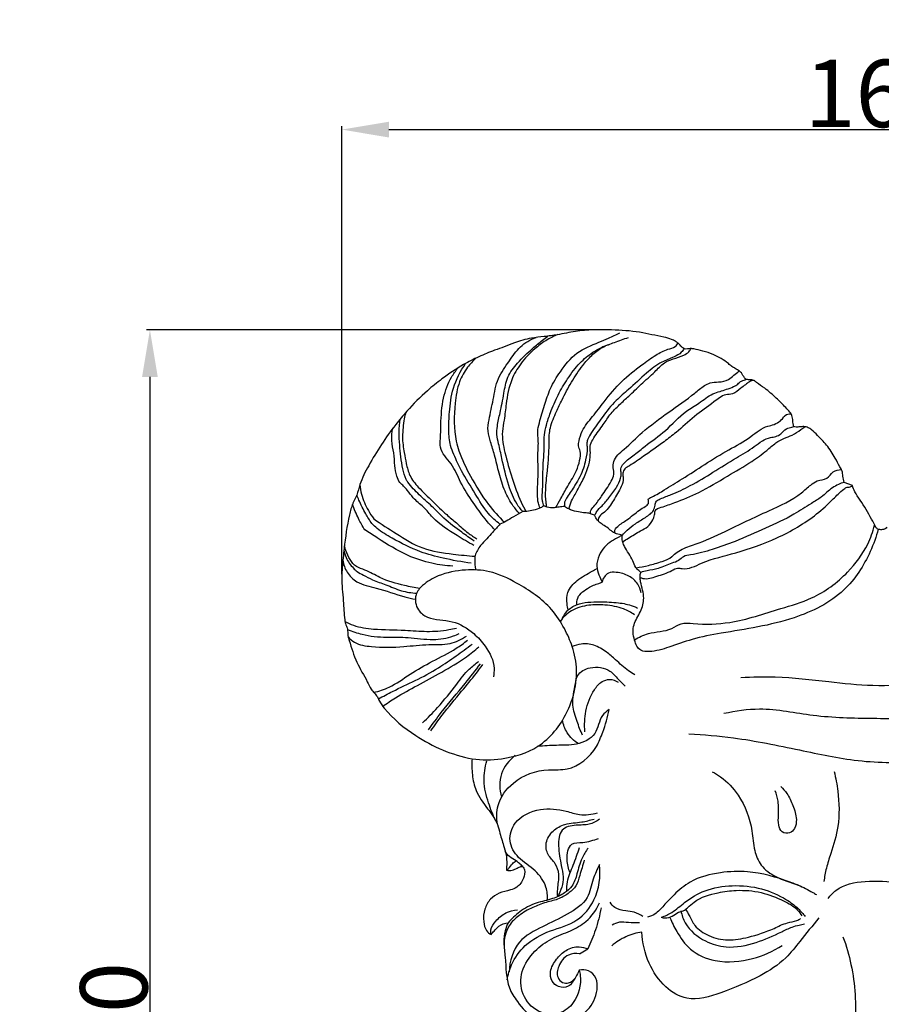
# Model space of a CAD drawing. Units: millimetres. Extents: x -5 to 735, y -4 to 1339.
# Drawn here: x 308 to 435, y 1018 to 1164 of the extents above; entities that cross this region are included whole.
import ezdxf

# ---------------------------------------------------------------- set-up
doc = ezdxf.new("R2010")
doc.units = ezdxf.units.MM
doc.layers.add('Default', color=7, linetype='Continuous', true_color=0xffffff)
doc.styles.add('Arial', font='arial.ttf')
doc.dimstyles.new('Default', dxfattribs={"dimtxt": 10, "dimasz": 7, "dimexe": 0.5, "dimexo": 0.5, "dimgap": 0.25, "dimtad": 1, "dimtoh": 1, "dimdec": 0, "dimzin": 1, "dimdsep": 46, "dimtxsty": 'Arial', "dimcen": 0.5, "dimazin": 0, "dimtfac": 1, "dimtdec": 4, "dimtix": 1, "dimtmove": 1, "dimatfit": 3, "dimfxl": 0, "dimtolj": 1, "dimtzin": 1, "dimarcsym": 0})

# ---------------------------------------------------------------- blocks, each defined once
blk = doc.blocks.new('*D388')
at = {"layer": 'Default', "color": 0, "lineweight": -2, "transparency": 16777216}
for p, q in [((393.38, 1117.69), (326.44, 1117.69)), ((326.94, 1110.69), (326.94, 914.31)), ((432.44, 907.31), (326.44, 907.31))]:
    blk.add_line(p, q, dxfattribs=at)
at = {"layer": 'Default', "color": 0, "transparency": 16777216}
for points in [[(325.78, 1110.69), (328.11, 1110.69), (326.94, 1117.69)], [(325.78, 914.31), (328.11, 914.31), (326.94, 907.31)]]:
    blk.add_solid(points, dxfattribs=at)
at = {"layer": 'Defpoints', "color": 0, "transparency": 16777216}
for p in [(393.88, 1117.69), (326.94, 907.31), (432.94, 907.31)]:
    blk.add_point(p, dxfattribs=at)
at = {"layer": 'Default', "color": 0, "transparency": 16777216, "insert": (321.59, 1012.5), "char_height": 10, "attachment_point": 5, "rotation": 90, "style": 'Arial'}
blk.add_mtext('\\A1;210', dxfattribs=at)
blk = doc.blocks.new('*D389')
at = {"layer": 'Default', "color": 0, "lineweight": -2, "transparency": 16777216}
for p, q in [((355.4, 1081.4), (355.4, 1147.91)), ((362.4, 1147.41), (508.4, 1147.41)), ((515.4, 1080.92), (515.4, 1147.91))]:
    blk.add_line(p, q, dxfattribs=at)
at = {"layer": 'Default', "color": 0, "transparency": 16777216}
for points in [[(362.4, 1148.58), (362.4, 1146.24), (355.4, 1147.41)], [(508.4, 1148.58), (508.4, 1146.24), (515.4, 1147.41)]]:
    blk.add_solid(points, dxfattribs=at)
at = {"layer": 'Defpoints', "color": 0, "transparency": 16777216}
for p in [(515.4, 1147.41), (355.4, 1080.9), (515.4, 1080.42)]:
    blk.add_point(p, dxfattribs=at)
at = {"layer": 'Default', "color": 0, "transparency": 16777216, "insert": (435.4, 1152.77), "char_height": 10, "attachment_point": 5, "style": 'Arial'}
blk.add_mtext('\\A1;160', dxfattribs=at)

msp = doc.modelspace()

# ---------------------------------------------------------------- linework, layer by layer
at = {"layer": 'Default'}
for p, q in [((431.15, 1094.57), (429.92, 1095.04)), ((390.67, 1025.09), (391.89, 1025.79))]:
    msp.add_line(p, q, dxfattribs=at)
for points, degree, knots in [([(0, 0.8), (365, 0.8), (730, 0.8), (730, 660.8), (730, 1320.8), (365, 1320.8), (0, 1320.8), (0, 660.8), (0, 0.8)], 2, [0, 0, 0, 1, 1, 2, 2, 3, 3, 4, 4, 4]), ([(415.35, 1110.34), (415.28, 1110.41), (415.11, 1110.59), (414.92, 1110.93), (414.72, 1111.29), (414.3, 1111.62), (413.83, 1111.93), (413.23, 1112.25), (412.28, 1113.12), (410.83, 1113.96), (409.04, 1114.53), (407.99, 1114.77), (407.41, 1114.89), (407.19, 1114.92), (406.95, 1114.89), (406.64, 1114.84), (406.29, 1114.82), (405.96, 1115.02), (405.68, 1115.32), (405.34, 1115.7), (404.87, 1116.01), (404.17, 1116.37), (403, 1116.69), (401.4, 1116.96), (398.84, 1117.51), (395.04, 1117.73), (390.92, 1117.7), (387.63, 1116.97), (385.45, 1116.68), (383.28, 1116.48), (381.3, 1115.92), (379.55, 1115.14), (377.75, 1114.56), (375.72, 1113.71), (373.06, 1112.36), (370.53, 1110.64), (367.67, 1108.38), (365.42, 1106.05), (362.36, 1102.44), (360.03, 1098.79), (358.15, 1095.22), (357.73, 1093.22), (356.93, 1091.83), (356.26, 1089.17), (355.86, 1086.45), (355.57, 1083.36), (355.28, 1080.76), (355.65, 1077.69), (355.75, 1075.33), (355.94, 1073.98), (356.21, 1073.48), (356.3, 1072.92), (356.27, 1072.27), (356.78, 1070.71), (357.47, 1068.33), (358.92, 1066.08), (359.65, 1064.48), (360.22, 1063.78), (360.7, 1063.24), (361.05, 1062.39), (362.67, 1060.19), (365.84, 1057.65), (370.3, 1055.18), (373.24, 1054.3), (374.74, 1054)], 3, [0, 0, 0, 0, 0.387221, 0.938959, 1.487063, 1.9592, 2.950224, 3.670743, 4.539353, 7.894579, 9.997391, 11.737163, 12.006429, 12.292219, 12.558495, 12.917727, 13.520748, 13.840454, 14.379749, 15.091513, 15.756394, 16.553229, 18.079985, 20.401903, 22.785988, 28.120379, 34.984555, 38.484756, 41.018735, 43.453501, 46.809283, 48.859075, 50.809003, 54.058422, 57.304206, 62.244578, 65.7859, 71.287798, 74.612796, 83.940908, 87.901441, 89.976114, 91.698204, 93.997524, 100.454737, 102.253601, 105.897949, 110.450824, 114.069802, 115.021027, 115.628844, 116.209403, 117.181826, 118.070881, 122.481688, 126.665572, 128.258416, 129.171813, 130.141578, 131.031086, 132.654179, 140.563067, 146.333965, 152.204454, 152.204454, 152.204454, 152.204454]), ([(381.76, 1090.44), (381.43, 1090.78), (380.57, 1091.79), (379.5, 1093.8), (378.73, 1096.39), (378.14, 1098.87), (377.52, 1100.92), (376.97, 1102.66), (377.3, 1104.81), (377.91, 1107.37), (378.39, 1110.52), (380.21, 1112.94), (381.76, 1115.33), (383.39, 1116.23), (384.24, 1116.56)], 3, [0, 0, 0, 0, 1.821404, 5.044662, 8.643603, 12.196827, 14.802332, 16.908259, 19.075073, 23.009648, 27.097558, 31.03044, 34.445524, 37.914369, 37.914369, 37.914369, 37.914369]), ([(382.24, 1090.71), (381.93, 1091.06), (381.04, 1092.23), (379.97, 1094.92), (379.29, 1097.98), (378.74, 1100.51), (378.34, 1102.09), (378.49, 1103.65), (378.96, 1105.67), (379.45, 1108.09), (379.84, 1110.77), (381.57, 1112.96), (383.39, 1114.7), (384.95, 1115.97), (385.71, 1116.56), (385.98, 1116.76)], 3, [0, 0, 0, 0, 1.788232, 5.640714, 10.96459, 13.814239, 15.595377, 17.159384, 19.780398, 23.543936, 26.697683, 29.95589, 33.97036, 36.407086, 37.675656, 37.675656, 37.675656, 37.675656]), ([(387.46, 1116.98), (386.84, 1116.73), (385.62, 1116.13), (383.72, 1114.69), (381.94, 1112.78), (380.32, 1110.05), (379.81, 1107.11), (379.56, 1104.53), (379.05, 1102.14), (379.62, 1099.19), (380.6, 1095.72), (381.65, 1092.78), (382.47, 1091.18), (382.72, 1090.72)], 3, [0, 0, 0, 0, 2.576664, 5.188959, 9.089931, 12.551688, 17.220672, 20.330616, 22.543767, 26.551052, 31.59038, 36.476893, 38.484908, 38.484908, 38.484908, 38.484908]), ([(384.82, 1091.23), (384.72, 1091.47), (384.48, 1092.12), (384.37, 1093.83), (384.62, 1096.24), (384.42, 1098.94), (384.63, 1101.03), (384.39, 1102.6), (384.81, 1104.34), (385.49, 1106.45), (386.29, 1109.11), (387.93, 1111.71), (390.07, 1114.49), (392.92, 1115.57), (395.08, 1116.49), (396.11, 1116.98), (396.67, 1117.26)], 3, [0, 0, 0, 0, 0.98616, 2.659525, 6.492224, 10.26192, 13.023005, 14.530009, 16.289032, 19.78833, 23.118003, 26.846808, 31.566133, 36.223302, 38.210644, 40.612137, 40.612137, 40.612137, 40.612137]), ([(385.82, 1091.38), (385.78, 1091.62), (385.64, 1092.46), (385.61, 1094.27), (385.88, 1096.48), (386.1, 1098.75), (386.18, 1100.52), (386.15, 1101.98), (386.38, 1103.65), (387.16, 1105.37), (388.22, 1107.62), (389.42, 1109.95), (390.91, 1112.16), (392.43, 1113.93), (394, 1115.17), (395.94, 1115.85), (397.23, 1116.33), (397.93, 1116.55)], 3, [0, 0, 0, 0, 0.946125, 3.258131, 6.894982, 9.503878, 12.004028, 13.702956, 15.116125, 18.428886, 20.876088, 24.653445, 28.502425, 31.059373, 33.592505, 36.095462, 38.888398, 38.888398, 38.888398, 38.888398]), ([(385.36, 1091.55), (385.28, 1091.79), (385.06, 1092.6), (385.28, 1094.44), (385.18, 1097.19), (385.49, 1099.87), (385.4, 1102.07), (385.77, 1103.7), (386.43, 1105.69), (387.43, 1108.03), (388.91, 1110.49), (390.54, 1112.73), (392.31, 1114.19), (393.83, 1115.09), (394.71, 1115.43), (395.18, 1115.58)], 3, [0, 0, 0, 0, 0.957817, 3.193803, 7.016712, 11.544592, 13.506, 15.402047, 17.922212, 21.558398, 25.125183, 28.952905, 32.11948, 33.849047, 35.723738, 35.723738, 35.723738, 35.723738]), ([(387.14, 1091.31), (387.4, 1091.76), (388, 1092.81), (388.98, 1094.67), (390.16, 1096.44), (390.71, 1098.22), (390.92, 1099.51), (390.44, 1100.44), (390.64, 1101.47), (391.11, 1103.05), (392.66, 1104.83), (394.54, 1107.33), (396.8, 1110.1), (399.55, 1112.23), (401.81, 1113.88), (403.48, 1114.8), (404.79, 1115.04), (405.17, 1115.54), (405.27, 1115.73)], 3, [0, 0, 0, 0, 1.963427, 4.662445, 8.086396, 10.027444, 11.849437, 12.878935, 13.839485, 15.755937, 19.1745, 22.712601, 27.839258, 32.75759, 36.034624, 38.586505, 40.061259, 40.883197, 40.883197, 40.883197, 40.883197]), ([(406.16, 1114.91), (406.05, 1114.71), (405.68, 1114.16), (404.48, 1113.56), (402.6, 1112.87), (400.35, 1111.13), (398.27, 1109.04), (395.84, 1107.09), (394.12, 1104.84), (392.74, 1102.88), (391.9, 1101.6), (391.7, 1100.79), (391.91, 1099.79), (391.61, 1098.56), (391.17, 1096.63), (390.15, 1094.8), (389.09, 1093.22), (388.41, 1092.2), (388.42, 1091.68), (388.45, 1091.47)], 3, [0, 0, 0, 0, 0.865739, 2.488363, 5.002113, 8.578753, 13.240734, 16.336926, 20.51208, 23.998266, 25.597122, 26.351132, 27.103171, 29.468702, 31.078501, 34.711874, 37.372146, 38.476255, 39.281692, 39.281692, 39.281692, 39.281692]), ([(389.08, 1091.1), (389.13, 1091.31), (389.3, 1091.92), (389.87, 1093.04), (390.74, 1094.56), (391.61, 1096.27), (392.16, 1097.96), (392.33, 1099.32), (392.18, 1100.47), (392.81, 1101.85), (393.97, 1103.26), (395.16, 1105.12), (396.53, 1106.56), (398.16, 1107.99), (399.83, 1109.69), (401.69, 1111.23), (403.06, 1112.79), (404.64, 1113.44), (405.93, 1113.77), (406.85, 1114.33), (407.13, 1114.74), (407.22, 1114.91)], 3, [0, 0, 0, 0, 0.830677, 2.414966, 4.792152, 7.579597, 9.752416, 11.582652, 12.806914, 14.094107, 17.257074, 19.825768, 22.532465, 24.873725, 28.151114, 31.645893, 34.16676, 35.950316, 38.129531, 39.271736, 39.993032, 39.993032, 39.993032, 39.993032]), ([(378.87, 1088.86), (378.26, 1089.32), (376.78, 1090.62), (375.18, 1093.51), (373.29, 1096.34), (372.19, 1098.79), (371.36, 1100.77), (371.25, 1102.94), (371.35, 1105.78), (371.8, 1109.24), (372.99, 1111.57), (373.77, 1112.69)], 3, [0, 0, 0, 0, 2.934811, 7.473778, 12.549638, 15.976689, 17.803823, 20.723002, 24.177946, 28.767, 33.988058, 33.988058, 33.988058, 33.988058]), ([(375.23, 1113.44), (374.81, 1113.04), (373.88, 1111.98), (372.61, 1109.79), (372.09, 1106), (371.96, 1102.48), (373, 1098.86), (374.6, 1095.68), (376.76, 1092.06), (378.69, 1089.96), (379.53, 1089.15)], 3, [0, 0, 0, 0, 2.229362, 5.385927, 9.528724, 16.755994, 18.685118, 23.956354, 30.347951, 34.832918, 34.832918, 34.832918, 34.832918]), ([(378.12, 1088), (377.61, 1088.52), (376.45, 1089.81), (374.8, 1092.2), (372.99, 1094.87), (371.89, 1097.85), (369.86, 1099.65), (370.09, 1101.82), (370.09, 1104.23), (370.3, 1107.39), (371.32, 1110.24), (372.28, 1111.59), (372.62, 1112.01)], 3, [0, 0, 0, 0, 2.806517, 6.608156, 11.181864, 15.075411, 18.858734, 20.454656, 23.154619, 28.230479, 32.482499, 34.559131, 34.559131, 34.559131, 34.559131]), ([(392.3, 1090.4), (392.29, 1090.52), (392.29, 1090.94), (393.08, 1091.74), (394.07, 1093.21), (395.13, 1094.73), (395.89, 1096.19), (395.63, 1097.19), (395.69, 1098.66), (397.69, 1100.24), (400.18, 1102.8), (403.85, 1105.44), (407.01, 1107.65), (408.93, 1109.28), (410.12, 1109.94), (411.38, 1109.91), (412.66, 1110.15), (413.55, 1110.96), (414.07, 1111.37), (414.33, 1111.59)], 3, [0, 0, 0, 0, 0.458868, 1.574889, 4.028538, 7.365551, 8.812971, 9.998643, 11.20612, 14.28223, 18.916931, 25.298803, 31.425398, 33.748099, 34.957118, 36.546526, 38.513612, 39.762591, 41.072124, 41.072124, 41.072124, 41.072124]), ([(392.94, 1090.17), (393.02, 1090.36), (393.29, 1090.89), (394.14, 1091.64), (395.11, 1092.86), (396.13, 1094.18), (396.74, 1095.43), (396.9, 1096.38), (396.69, 1097.14), (397.43, 1098.22), (398.81, 1099.11), (400.83, 1100.84), (403.64, 1102.68), (405.88, 1105.36), (408.51, 1106.77), (409.98, 1108.12), (411.49, 1108.53), (412.5, 1108.87), (413.41, 1109.17), (414.15, 1109.61), (414.58, 1110.1), (415.06, 1110.17), (415.26, 1110.29), (415.35, 1110.34)], 3, [0, 0, 0, 0, 0.777153, 2.255323, 4.302318, 6.767507, 8.642308, 9.569704, 10.422522, 11.522357, 14.1948, 16.808274, 21.664947, 27.0715, 29.90863, 33.110389, 34.518143, 35.817131, 37.245243, 38.177209, 39.108076, 39.616877, 39.985967, 39.985967, 39.985967, 39.985967]), ([(416.54, 1110.18), (416.31, 1110.15), (415.82, 1110.04), (415.26, 1109.49), (414.42, 1108.92), (413.57, 1108.1), (411.98, 1108.12), (410.19, 1106.6), (407.66, 1104.92), (405.37, 1102.71), (402.82, 1100.78), (400.5, 1099.15), (398.58, 1097.79), (397.38, 1097.13), (396.99, 1096.4), (397.26, 1095.49), (396.77, 1094.06), (395.74, 1092.44), (394.76, 1090.81), (393.69, 1090.2), (393.45, 1089.67), (393.44, 1089.42), (393.46, 1089.3)], 3, [0, 0, 0, 0, 0.899872, 1.836606, 2.963707, 4.832915, 6.106748, 8.76122, 13.372205, 17.975008, 20.865322, 25.641217, 28.867396, 29.906118, 30.837057, 31.766046, 33.364339, 36.405325, 39.226275, 40.491793, 40.936031, 41.402627, 41.402627, 41.402627, 41.402627]), ([(422.45, 1103.34), (422.42, 1103.49), (422.33, 1103.9), (422.29, 1104.44), (422.19, 1105.03), (421.82, 1105.57), (421.03, 1106.42), (419.8, 1107.62), (418.37, 1108.91), (417.18, 1109.64), (416.6, 1110.18), (416.21, 1110.29), (415.8, 1110.26), (415.51, 1110.31), (415.35, 1110.34)], 3, [0, 0, 0, 0, 0.615721, 1.582046, 2.118067, 2.864636, 4.028245, 6.58742, 9.459093, 11.37942, 11.978138, 12.440766, 12.901712, 13.543809, 13.543809, 13.543809, 13.543809]), ([(364.92, 1105.43), (364.8, 1105.13), (364.58, 1104.39), (364.51, 1103.16), (364.34, 1101.48), (364.61, 1099.68), (364.97, 1097.78), (365.42, 1095.93), (366.91, 1094.08), (368.88, 1092.29), (370.69, 1090.44), (372.53, 1088.97), (373.92, 1087.64), (375.01, 1086.93), (375.46, 1086.65)], 3, [0, 0, 0, 0, 1.255101, 2.948968, 4.709561, 7.727468, 9.8526, 12.168591, 14.911291, 18.768313, 22.432228, 24.834492, 27.780721, 29.81137, 29.81137, 29.81137, 29.81137]), ([(395.95, 1087.5), (395.92, 1087.58), (395.82, 1087.96), (396.54, 1088.77), (397.89, 1089.54), (399.2, 1090.71), (400.29, 1091.4), (400.94, 1091.8), (400.93, 1092.22), (400.8, 1092.62), (401.98, 1093.13), (403.42, 1094.06), (406.18, 1095.71), (409.28, 1097.75), (412.69, 1099.88), (415.92, 1101.53), (417.79, 1103.27), (419.26, 1103.53), (420.03, 1103.82), (420.73, 1104.38), (421.16, 1105.13), (421.75, 1105.23), (422.05, 1105.21)], 3, [0, 0, 0, 0, 0.333034, 1.426194, 3.591556, 6.622897, 7.894086, 8.760006, 9.185062, 9.431232, 10.235316, 12.9973, 16.998874, 22.076312, 27.439745, 32.329662, 36.130199, 36.698887, 38.056258, 39.248848, 40.070208, 41.240907, 41.240907, 41.240907, 41.240907]), ([(364.93, 1095.48), (364.74, 1095.99), (364.41, 1097.09), (364.16, 1098.82), (363.98, 1100.64), (363.87, 1102.52), (363.97, 1103.81), (364.06, 1104.43)], 3, [0, 0, 0, 0, 2.084544, 4.393581, 6.681848, 9.170154, 11.59024, 11.59024, 11.59024, 11.59024]), ([(363.99, 1095.01), (363.82, 1095.32), (363.47, 1096.13), (363.24, 1097.64), (363.17, 1099.41), (362.7, 1101.23), (362.85, 1102.48), (362.98, 1103.08)], 3, [0, 0, 0, 0, 1.369975, 3.3624, 5.808406, 8.161636, 10.518595, 10.518595, 10.518595, 10.518595]), ([(397.03, 1087.21), (397.25, 1087.47), (397.84, 1088.1), (398.99, 1088.98), (400.2, 1089.68), (401.1, 1090.31), (401.72, 1090.87), (401.86, 1091.59), (402.02, 1092.32), (403.01, 1092.77), (404.7, 1093.35), (407.37, 1094.64), (410.53, 1096.56), (413.64, 1098.56), (416.17, 1099.99), (417.71, 1101.22), (418.82, 1101.74), (419.82, 1101.81), (420.65, 1102.26), (421.22, 1103.06), (421.99, 1103.21), (422.36, 1103.31), (422.45, 1103.34)], 3, [0, 0, 0, 0, 1.32269, 3.306678, 5.541687, 6.633611, 7.561382, 8.623978, 9.394467, 10.253791, 12.492184, 16.493052, 21.482248, 26.705509, 30.711989, 32.593829, 34.261849, 35.303087, 36.392723, 37.799307, 38.877645, 39.262622, 39.262622, 39.262622, 39.262622]), ([(397.06, 1086.24), (397.34, 1086.42), (398.23, 1086.95), (399.44, 1087.74), (400.86, 1088.4), (401.5, 1089.35), (401.85, 1090.15), (401.79, 1091.05), (403.25, 1091.47), (405.28, 1092.22), (408.75, 1093.6), (412.4, 1095.88), (415.84, 1097.85), (418.2, 1099.56), (419.67, 1100.87), (420.96, 1101.61), (422.3, 1102.03), (423.28, 1102.74), (423.9, 1103.16), (424.11, 1103.3)], 3, [0, 0, 0, 0, 1.297642, 3.96186, 5.584554, 7.202775, 8.172214, 8.961081, 10.299975, 13.003423, 17.943088, 24.22669, 29.600978, 33.142231, 35.389993, 37.13744, 38.802576, 40.762093, 41.713051, 41.713051, 41.713051, 41.713051]), ([(429.92, 1095.04), (429.86, 1095.35), (429.74, 1095.9), (429.67, 1096.73), (429.14, 1097.57), (428.5, 1098.92), (427.44, 1100.54), (426.14, 1101.84), (425.27, 1102.74), (424.59, 1103.22), (423.96, 1103.35), (423.35, 1103.29), (422.86, 1103.23), (422.57, 1103.3), (422.45, 1103.34)], 3, [0, 0, 0, 0, 1.217546, 2.19483, 3.116095, 4.959097, 7.970166, 10.481435, 12.001187, 12.753114, 13.632836, 14.411674, 15.088172, 15.541442, 15.541442, 15.541442, 15.541442]), ([(399.07, 1082.38), (399.68, 1082.47), (400.99, 1082.71), (402.75, 1083.25), (404.13, 1083.75), (404.88, 1084.51), (405.98, 1085.28), (408.65, 1086.04), (412.97, 1088.13), (418.22, 1090.62), (422.72, 1092.61), (424.78, 1094.54), (425.98, 1095.43), (427.45, 1095.43), (428.18, 1096.74), (429.09, 1096.93), (429.49, 1096.98)], 3, [0, 0, 0, 0, 2.356855, 5.089409, 7.144705, 7.810658, 9.171267, 12.218172, 18.380721, 27.563267, 34.649393, 36.918819, 38.398028, 40.283549, 41.993678, 43.571933, 43.571933, 43.571933, 43.571933]), ([(358.08, 1094.66), (358.13, 1094.2), (358.35, 1092.88), (359.13, 1091.2), (359.86, 1090.04), (360.15, 1089.64)], 3, [0, 0, 0, 0, 1.77955, 5.120586, 7.020102, 7.020102, 7.020102, 7.020102]), ([(374.99, 1085.68), (374.14, 1086.14), (372.05, 1087.43), (369.34, 1089.14), (367.6, 1091.45), (366.05, 1092.52), (365.15, 1093.98), (364.39, 1094.67), (363.99, 1095.01)], 3, [0, 0, 0, 0, 3.701034, 9.466729, 12.084364, 14.701998, 16.569075, 18.588308, 18.588308, 18.588308, 18.588308]), ([(375.03, 1086.34), (374.41, 1086.76), (372.89, 1087.86), (370.71, 1089.47), (368.8, 1091.54), (366.86, 1093.16), (365.6, 1094.53), (365.02, 1095.35), (364.93, 1095.48)], 3, [0, 0, 0, 0, 2.874628, 7.199672, 10.38369, 13.648956, 16.889709, 17.494012, 17.494012, 17.494012, 17.494012]), ([(429.92, 1095.04), (429.64, 1094.96), (428.69, 1094.65), (427.6, 1093.8), (426.39, 1092.71), (424.68, 1091.72), (422.07, 1089.95), (418.19, 1088.23), (414.19, 1086.41), (410.46, 1085.08), (407.93, 1084.35), (406.1, 1084.15), (405.37, 1083.36), (404.01, 1082.96), (402.53, 1082.22), (400.92, 1081.99), (400.06, 1081.77), (399.75, 1081.69)], 3, [0, 0, 0, 0, 1.130259, 3.802152, 5.194003, 7.395989, 11.32103, 17.29808, 23.62511, 28.213599, 32.458908, 33.825709, 35.019619, 36.393294, 39.166675, 41.339588, 42.583057, 42.583057, 42.583057, 42.583057]), ([(359.88, 1088.93), (359.55, 1089.4), (358.84, 1090.53), (358.13, 1091.97), (357.73, 1092.92), (357.63, 1093.16)], 3, [0, 0, 0, 0, 2.194148, 5.124832, 6.146905, 6.146905, 6.146905, 6.146905]), ([(399.64, 1080.94), (399.78, 1080.88), (400.58, 1080.59), (402.26, 1081.18), (403.93, 1081.65), (405.12, 1082.43), (406.68, 1082), (409.5, 1083.56), (414.25, 1084.58), (420.16, 1086.68), (425.01, 1089.51), (427.79, 1092.01), (429.05, 1093.36), (429.72, 1093.91), (430.28, 1094.4), (430.76, 1094.3), (431.02, 1094.46), (431.15, 1094.57)], 3, [0, 0, 0, 0, 0.571628, 3.238874, 6.308987, 7.497581, 8.350752, 12.200172, 18.999211, 27.281668, 36.081358, 40.334566, 41.632703, 43.103065, 43.811571, 44.230405, 44.881139, 44.881139, 44.881139, 44.881139]), ([(434.6, 1088.37), (434.41, 1088.78), (433.72, 1090.18), (432.67, 1091.93), (431.53, 1093.49), (431.25, 1094.26), (431.15, 1094.57)], 3, [0, 0, 0, 0, 1.738192, 5.977563, 7.842509, 9.098665, 9.098665, 9.098665, 9.098665]), ([(358.82, 1088.01), (358.48, 1088.55), (357.79, 1089.77), (357.25, 1091.07), (356.99, 1091.79)], 3, [0, 0, 0, 0, 2.438517, 5.376452, 5.376452, 5.376452, 5.376452]), ([(382.24, 1090.71), (381.78, 1090.46), (380.94, 1090.01), (379.87, 1089.29), (379.18, 1088.98), (378.87, 1088.86)], 3, [0, 0, 0, 0, 2.010945, 3.654484, 4.922683, 4.922683, 4.922683, 4.922683]), ([(385.36, 1091.55), (385.21, 1091.44), (384.74, 1091.15), (383.87, 1090.92), (382.98, 1090.73), (382.44, 1090.7), (382.24, 1090.71)], 3, [0, 0, 0, 0, 0.689976, 2.1179, 3.413327, 4.182755, 4.182755, 4.182755, 4.182755]), ([(388.45, 1091.47), (388.18, 1091.45), (387.66, 1091.39), (386.8, 1091.25), (386.02, 1091.3), (385.52, 1091.48), (385.36, 1091.55)], 3, [0, 0, 0, 0, 1.051672, 2.007963, 3.333381, 4.020844, 4.020844, 4.020844, 4.020844]), ([(392.94, 1090.17), (392.82, 1090.21), (392.52, 1090.31), (391.99, 1090.53), (391.18, 1090.51), (390.18, 1090.72), (389.21, 1090.99), (388.65, 1091.34), (388.45, 1091.47)], 3, [0, 0, 0, 0, 0.482312, 1.192477, 2.192772, 3.533336, 5.128335, 6.038655, 6.038655, 6.038655, 6.038655]), ([(374.61, 1083.05), (373.21, 1083.23), (370.67, 1083.71), (366.65, 1084.75), (363.44, 1086.42), (361.02, 1087.83), (360.12, 1088.68), (359.88, 1088.93)], 3, [0, 0, 0, 0, 5.420756, 9.906017, 15.869301, 19.266416, 20.593513, 20.593513, 20.593513, 20.593513]), ([(360.15, 1089.64), (361.23, 1088.86), (363.61, 1087.38), (367.33, 1084.97), (371.49, 1084.46), (374.09, 1084.15), (375.17, 1084.09)], 3, [0, 0, 0, 0, 5.108034, 10.821392, 16.719974, 20.899327, 20.899327, 20.899327, 20.899327]), ([(378.87, 1088.86), (378.52, 1088.45), (377.57, 1087.37), (376.6, 1086.33), (375.99, 1085.69)], 3, [0, 0, 0, 0, 2.086574, 5.48004, 5.48004, 5.48004, 5.48004]), ([(397.03, 1087.21), (396.73, 1087.25), (396.22, 1087.37), (395.48, 1087.7), (394.92, 1088.3), (394.21, 1088.69), (393.67, 1089.08), (393.23, 1089.54), (393.03, 1089.91), (392.94, 1090.17)], 3, [0, 0, 0, 0, 1.147355, 2.001355, 3.093062, 4.238911, 5.079549, 5.640261, 6.677295, 6.677295, 6.677295, 6.677295]), ([(371.89, 1082.63), (370.84, 1082.67), (368.56, 1082.97), (364.69, 1084.25), (361.52, 1086.25), (359.43, 1087.59), (358.82, 1088.01)], 3, [0, 0, 0, 0, 4.033345, 8.792526, 15.502548, 18.341723, 18.341723, 18.341723, 18.341723]), ([(434.98, 1088.1), (434.68, 1086.97), (433.49, 1083.7), (429.99, 1078.2), (421.75, 1074.18), (413.86, 1073.06), (407.58, 1071.92), (404.12, 1070.62), (401.65, 1069.86), (399.48, 1069.96), (398.64, 1071.8), (398.5, 1073.95), (399.79, 1075.78), (400.42, 1078.01), (399.81, 1079.71), (399.6, 1081), (399.69, 1081.48), (399.75, 1081.69)], 3, [0, 0, 0, 0, 4.487394, 13.362688, 24.176683, 38.319491, 43.97915, 48.623976, 52.445121, 54.046342, 56.290765, 59.229801, 62.059878, 64.619363, 67.792651, 68.770881, 69.617902, 69.617902, 69.617902, 69.617902]), ([(398.81, 1071.69), (399.47, 1072.05), (401.22, 1072.96), (403.82, 1072.84), (405.75, 1074.3), (408.79, 1073.91), (413.78, 1074.08), (419.55, 1076.07), (425.74, 1077.83), (430.31, 1081.18), (433.27, 1085.17), (434.2, 1087.73), (434.45, 1088.69)], 3, [0, 0, 0, 0, 2.914295, 7.442671, 9.420523, 11.720707, 18.667729, 28.698581, 34.880754, 43.3123, 49.841611, 53.672931, 53.672931, 53.672931, 53.672931]), ([(436.26, 1088.4), (436.19, 1088.31), (435.98, 1088.08), (435.48, 1087.99), (434.96, 1088.06), (434.7, 1088.27), (434.6, 1088.37)], 3, [0, 0, 0, 0, 0.460184, 1.14525, 1.861408, 2.39356, 2.39356, 2.39356, 2.39356]), ([(397.03, 1087.21), (396.89, 1087.14), (396.36, 1086.84), (395.41, 1086.34), (394.27, 1085.48), (393.47, 1084.19), (393.11, 1082.7), (393.52, 1081.36), (393.84, 1080.6), (394.03, 1080.26)], 3, [0, 0, 0, 0, 0.601895, 2.344666, 4.120798, 5.999755, 8.081736, 9.767633, 11.250692, 11.250692, 11.250692, 11.250692]), ([(399.75, 1081.69), (399.64, 1081.78), (399.4, 1082.01), (398.89, 1082.52), (398.59, 1083.49), (397.97, 1084.49), (397.42, 1085.38), (397.05, 1086.16), (396.96, 1086.74), (397, 1087.09), (397.03, 1087.21)], 3, [0, 0, 0, 0, 0.51403, 1.304901, 2.712378, 4.292889, 5.84374, 6.720488, 7.593445, 8.065634, 8.065634, 8.065634, 8.065634]), ([(355.73, 1085.05), (355.78, 1084.65), (356.04, 1083.62), (356.84, 1082.59), (357.76, 1081.69), (358.67, 1081.27), (360.12, 1080.44), (362.08, 1079.87), (364.15, 1078.88), (365.75, 1078.65), (366.51, 1078.58)], 3, [0, 0, 0, 0, 1.542899, 3.987785, 4.91204, 6.389834, 8.260252, 10.930086, 14.122144, 17.043894, 17.043894, 17.043894, 17.043894]), ([(366.97, 1079.3), (366.21, 1079.41), (364.22, 1079.84), (361.4, 1080.59), (359.23, 1081.98), (357.49, 1082.43), (356.57, 1083.6), (356.08, 1084.68), (355.86, 1085.39), (355.79, 1085.63)], 3, [0, 0, 0, 0, 2.931917, 7.847722, 11.019044, 12.802157, 14.551897, 16.435949, 17.397784, 17.397784, 17.397784, 17.397784]), ([(375.99, 1085.69), (375.82, 1085.46), (375.53, 1084.98), (375.15, 1084.26), (375.12, 1083.41), (375.16, 1082.69), (375.23, 1082.22), (375.26, 1082.05)], 3, [0, 0, 0, 0, 1.102034, 2.142778, 3.080747, 4.291014, 4.919629, 4.919629, 4.919629, 4.919629]), ([(355.57, 1083.48), (355.66, 1082.87), (356.09, 1081.6), (357.82, 1079.9), (361.04, 1079.37), (363.83, 1078.23), (365.8, 1077.81), (366.32, 1077.71)], 3, [0, 0, 0, 0, 2.40208, 4.986363, 8.859347, 14.551128, 16.581817, 16.581817, 16.581817, 16.581817]), ([(374.74, 1054), (376.18, 1053.82), (379.56, 1053.86), (385.09, 1055.51), (388.43, 1059.67), (389.95, 1063.77), (390.44, 1067.13), (389.76, 1070.52), (388.42, 1073.52), (386.06, 1077.14), (382.02, 1079.86), (377.64, 1081.98), (373.55, 1082.18), (370.09, 1081.5), (367.58, 1080.08), (366.09, 1078.29), (366.46, 1076.09), (368.66, 1074.51), (371.86, 1074.77), (374.8, 1072.93), (376.98, 1070.57), (378.14, 1068.22), (377.97, 1066.61), (377.89, 1066.21)], 3, [0, 0, 0, 0, 5.596455, 12.869529, 21.363382, 24.835085, 29.647119, 34.166352, 37.883836, 42.249395, 50.556944, 56.163342, 60.716398, 66.013086, 69.481676, 71.638384, 74.543607, 76.763437, 81.497013, 86.169844, 89.416704, 93.961229, 95.526325, 95.526325, 95.526325, 95.526325]), ([(388.99, 1076.11), (388.91, 1076.41), (388.78, 1077.27), (388.77, 1078.97), (390.38, 1080.67), (392.02, 1081.57), (393.03, 1082.14), (393.28, 1082.28)], 3, [0, 0, 0, 0, 1.190406, 3.355212, 6.196725, 9.553313, 10.641157, 10.641157, 10.641157, 10.641157]), ([(399.79, 1078.66), (399.71, 1079.11), (399.35, 1080.13), (398, 1081.3), (396.42, 1081.72), (395.02, 1081.75), (394.3, 1081.05), (394.08, 1080.54), (394.03, 1080.26)], 3, [0, 0, 0, 0, 1.760973, 4.015389, 6.51719, 8.025227, 9.061939, 10.136264, 10.136264, 10.136264, 10.136264]), ([(390.27, 1076.89), (390.25, 1077.03), (390.21, 1077.57), (390.66, 1078.45), (391.62, 1079.19), (392.59, 1079.73), (393.44, 1080.02), (393.86, 1080.19), (394.03, 1080.26)], 3, [0, 0, 0, 0, 0.57038, 2.028518, 3.527869, 5.221078, 6.255114, 6.960309, 6.960309, 6.960309, 6.960309]), ([(388.16, 1074.87), (388.32, 1075.26), (388.84, 1076.14), (390.74, 1077.29), (393.46, 1077.34), (396.26, 1077.26), (398.15, 1076.9), (399.05, 1076.51), (399.26, 1076.4)], 3, [0, 0, 0, 0, 1.641568, 3.783972, 8.213377, 11.769027, 14.602097, 15.520211, 15.520211, 15.520211, 15.520211]), ([(398.81, 1075.41), (398.3, 1075.75), (396.93, 1076.49), (394.59, 1076.91), (391.95, 1076.9), (389.5, 1076.24), (388.26, 1075.04), (387.8, 1074.42)], 3, [0, 0, 0, 0, 2.317075, 5.928539, 8.985766, 12.42425, 15.382135, 15.382135, 15.382135, 15.382135]), ([(355.88, 1074.42), (356.29, 1074.2), (357.63, 1073.57), (360.68, 1073.14), (364.32, 1073.2), (368.04, 1072.84), (370.59, 1073.03), (372.03, 1073.34), (372.4, 1073.43)], 3, [0, 0, 0, 0, 1.77041, 5.660638, 11.662831, 15.769887, 19.967937, 21.423447, 21.423447, 21.423447, 21.423447]), ([(356.24, 1073.23), (356.95, 1072.93), (358.84, 1072.27), (361.9, 1072.02), (365.43, 1072.12), (368.72, 1071.54), (371.31, 1071.97), (372.54, 1072.47), (372.82, 1072.6)], 3, [0, 0, 0, 0, 2.947963, 7.636964, 11.683021, 16.467323, 20.375017, 21.551037, 21.551037, 21.551037, 21.551037]), ([(356.34, 1072.11), (356.62, 1071.8), (357.61, 1070.94), (360.58, 1070.53), (364.25, 1070.57), (368.11, 1071.08), (371.35, 1070.85), (373.16, 1071.75), (373.91, 1072.23)], 3, [0, 0, 0, 0, 1.584412, 4.893105, 11.030636, 15.814938, 19.838427, 23.260212, 23.260212, 23.260212, 23.260212]), ([(360.16, 1063.87), (360.94, 1064.06), (362.88, 1064.69), (365.55, 1066.68), (368.89, 1068.56), (371.87, 1070), (373.52, 1071.2), (374.06, 1071.62)], 3, [0, 0, 0, 0, 3.083226, 7.761299, 12.641107, 17.818843, 20.427336, 20.427336, 20.427336, 20.427336]), ([(360.83, 1062.91), (361.53, 1063.29), (363.33, 1064.25), (366.38, 1065.62), (369.55, 1067.34), (372.31, 1069.25), (373.95, 1070.45), (374.73, 1071.05)], 3, [0, 0, 0, 0, 3.054082, 7.794235, 12.85118, 16.887436, 20.65224, 20.65224, 20.65224, 20.65224]), ([(361.48, 1061.82), (362.1, 1062.25), (363.76, 1063.36), (366.74, 1064.96), (370.28, 1066.93), (373.42, 1068.7), (375.13, 1070.12), (375.72, 1070.64)], 3, [0, 0, 0, 0, 2.895001, 7.671106, 12.940924, 18.459843, 21.463241, 21.463241, 21.463241, 21.463241]), ([(398.89, 1066.47), (398.56, 1066.66), (397.52, 1067.31), (396.21, 1068.57), (394.61, 1069.98), (392.92, 1070.98), (391.07, 1071.18), (390, 1070.86), (389.58, 1070.67)], 3, [0, 0, 0, 0, 1.471355, 4.6953, 6.944327, 9.640926, 12.098151, 13.853332, 13.853332, 13.853332, 13.853332]), ([(367.4, 1059.36), (368.16, 1060.09), (369.96, 1061.92), (372.15, 1064.67), (373.98, 1067.16), (375.23, 1068.13), (375.73, 1068.47)], 3, [0, 0, 0, 0, 4.042892, 9.82391, 13.530207, 15.845298, 15.845298, 15.845298, 15.845298]), ([(368.26, 1058.32), (368.88, 1059.18), (370.6, 1061.55), (373.34, 1064.69), (375.23, 1067.14), (375.98, 1068.11)], 3, [0, 0, 0, 0, 4.072152, 11.233243, 15.960832, 15.960832, 15.960832, 15.960832]), ([(368.63, 1058.18), (369.17, 1058.97), (370.61, 1060.99), (372.96, 1063.76), (375, 1066.23), (376.01, 1067.57), (376.31, 1068)], 3, [0, 0, 0, 0, 3.675029, 9.505345, 13.955631, 15.957755, 15.957755, 15.957755, 15.957755]), ([(391.11, 1057.54), (390.81, 1058.19), (390.26, 1059.65), (389.41, 1062.23), (389.96, 1064.52), (390.34, 1066.78), (392.5, 1067.86), (395, 1067.51), (396.32, 1065.87), (397.09, 1065.16), (397.44, 1064.8)], 3, [0, 0, 0, 0, 2.782123, 6.014887, 10.14173, 11.72193, 14.474691, 18.279693, 20.44734, 22.346955, 22.346955, 22.346955, 22.346955]), ([(414.59, 1066.08), (416.3, 1066.18), (420.67, 1066.29), (427.18, 1065.53), (434.28, 1064.72), (441.15, 1065.19), (447.69, 1065.5), (453.68, 1066.4), (457.32, 1066.74), (459.11, 1066.91)], 3, [0, 0, 0, 0, 6.552826, 16.74364, 25.155049, 33.895716, 43.126461, 50.264568, 57.147994, 57.147994, 57.147994, 57.147994]), ([(391.47, 1058.04), (391.37, 1059.06), (391.48, 1061.25), (392.45, 1063.83), (393.79, 1065.5), (395.19, 1065.94), (396.02, 1065.64), (396.4, 1065.4)], 3, [0, 0, 0, 0, 3.910581, 8.2933, 10.404895, 11.887949, 13.590565, 13.590565, 13.590565, 13.590565]), ([(412.1, 1060.78), (413.83, 1061.15), (418.29, 1061.82), (425.62, 1060.17), (434.15, 1060.03), (442.3, 1059.95), (449.62, 1062.01), (456.93, 1062.93), (462.06, 1062.33), (464.64, 1061.74)], 3, [0, 0, 0, 0, 6.779388, 17.058704, 28.465788, 39.572509, 48.08131, 57.526215, 67.681583, 67.681583, 67.681583, 67.681583]), ([(395.05, 1061.33), (394.7, 1061.07), (393.56, 1060.16), (393.37, 1057.39), (390.25, 1055.96), (387.33, 1056.07), (385.41, 1055.92), (384.49, 1055.88)], 3, [0, 0, 0, 0, 1.68481, 5.397776, 9.379772, 13.215135, 16.748454, 16.748454, 16.748454, 16.748454]), ([(393.19, 1055.83), (393.54, 1056.53), (394.32, 1058.31), (394.84, 1060.19), (395.05, 1061.33)], 3, [0, 0, 0, 0, 2.991087, 7.44766, 7.44766, 7.44766, 7.44766]), ([(390.48, 1056.27), (389.84, 1056.69), (388.76, 1057.71), (388.27, 1059.1), (388.16, 1059.75)], 3, [0, 0, 0, 0, 2.940633, 5.481418, 5.481418, 5.481418, 5.481418]), ([(406.89, 1057.73), (409.1, 1057.61), (414.62, 1057.14), (422.93, 1055.43), (432.15, 1053.43), (440.95, 1053.34), (449.4, 1055.88), (457.27, 1057.39), (462.73, 1057.17), (465.06, 1056.9)], 3, [0, 0, 0, 0, 8.475365, 21.256673, 32.533362, 44.693061, 54.457177, 66.305311, 75.281946, 75.281946, 75.281946, 75.281946]), ([(378.48, 1044.31), (378.33, 1045.22), (378.36, 1047.58), (380.96, 1051.15), (385.12, 1052.63), (389.81, 1052.14), (392.17, 1054.32), (393.19, 1055.83)], 3, [0, 0, 0, 0, 3.531875, 8.716077, 15.840748, 19.415596, 26.401493, 26.401493, 26.401493, 26.401493]), ([(374.74, 1054), (374.67, 1053.23), (374.72, 1051.64), (375.23, 1048.98), (376.95, 1046.73), (378.45, 1044.75), (378.92, 1042.68), (379.43, 1041.11), (379.9, 1039.45), (379.88, 1038.3), (379.83, 1037.64), (379.82, 1037.48)], 3, [0, 0, 0, 0, 2.992133, 6.072782, 10.18013, 13.712402, 15.439906, 18.239948, 20.090826, 21.998811, 22.623352, 22.623352, 22.623352, 22.623352]), ([(378.22, 1044.87), (377.81, 1045.7), (377.07, 1047.63), (376.3, 1050.63), (376.64, 1052.77), (376.93, 1053.7)], 3, [0, 0, 0, 0, 3.581143, 7.93625, 11.684337, 11.684337, 11.684337, 11.684337]), ([(381.1, 1054.49), (380.22, 1053.79), (378.67, 1051.9), (378.8, 1049.45), (379.1, 1048.34)], 3, [0, 0, 0, 0, 4.286169, 8.702036, 8.702036, 8.702036, 8.702036]), ([(410.37, 1052.09), (410.8, 1051.87), (412.28, 1050.97), (414.81, 1048.25), (416.3, 1044.24), (416.47, 1040.58), (417.5, 1038), (419.96, 1036.23), (422.79, 1035.51), (424.76, 1034.5), (425.63, 1033.97), (425.8, 1033.86)], 3, [0, 0, 0, 0, 1.848749, 6.641205, 13.941087, 17.676076, 20.709437, 24.244844, 28.777916, 31.877017, 32.689152, 32.689152, 32.689152, 32.689152]), ([(428.43, 1052.14), (428.68, 1051.18), (429.17, 1048.49), (429.29, 1044.29), (428.13, 1040.55), (427.26, 1037.88), (427.01, 1036.48), (426.92, 1035.82)], 3, [0, 0, 0, 0, 3.820861, 10.510198, 15.847353, 18.724989, 21.291456, 21.291456, 21.291456, 21.291456]), ([(420.51, 1049.91), (420.85, 1049.6), (421.62, 1048.75), (422.37, 1047.06), (422.95, 1045.29), (422.74, 1043.75), (421.87, 1042.83), (420.58, 1043.04), (420.1, 1044.31), (420.21, 1045.84), (420.24, 1047.58), (419.88, 1048.78), (419.67, 1049.28)], 3, [0, 0, 0, 0, 1.745661, 4.328245, 7.064106, 8.793131, 10.046565, 11.489631, 12.918765, 14.767114, 17.424653, 19.508223, 19.508223, 19.508223, 19.508223]), ([(385.89, 1033.03), (385.94, 1033.68), (385.81, 1035.34), (384.14, 1037.63), (381.58, 1039.08), (379.96, 1041.78), (381.08, 1045.21), (384.73, 1046.83), (388.13, 1046.49), (390.85, 1045.56), (392.48, 1045.75), (393.34, 1045.98)], 3, [0, 0, 0, 0, 2.48852, 6.210247, 10.253802, 13.797271, 17.257732, 22.688152, 27.607758, 30.192492, 33.635252, 33.635252, 33.635252, 33.635252]), ([(387.43, 1033.55), (387.42, 1033.92), (387.4, 1035.03), (387.78, 1036.68), (387.19, 1038.55), (385.84, 1039.69), (385.52, 1041.69), (386.65, 1043.42), (388.63, 1044.52), (390.81, 1044.52), (392.22, 1044.91), (392.82, 1045.08)], 3, [0, 0, 0, 0, 1.442002, 4.231455, 6.373077, 8.566021, 10.810831, 13.435367, 16.000838, 19.218404, 21.606961, 21.606961, 21.606961, 21.606961]), ([(393.63, 1045.04), (393.17, 1044.72), (392.04, 1044.12), (390.13, 1044.26), (387.65, 1043.72), (387.48, 1040.79), (387.86, 1038.6), (388.46, 1036.05), (387.93, 1034.43), (387.43, 1033.55)], 3, [0, 0, 0, 0, 2.141218, 4.663948, 7.485866, 10.485668, 14.275207, 16.472206, 20.370138, 20.370138, 20.370138, 20.370138]), ([(389.29, 1037.11), (389.01, 1037.71), (388.69, 1039.06), (389.02, 1041.64), (391.5, 1041.51), (392.72, 1041.96), (393.5, 1042.18)], 3, [0, 0, 0, 0, 2.530643, 5.592935, 7.688992, 10.788042, 10.788042, 10.788042, 10.788042]), ([(391.93, 1040.78), (391.6, 1040.3), (390.86, 1039.08), (390.35, 1037.1), (389.77, 1035.16), (388.35, 1033.97), (386.54, 1033.1), (384.12, 1032.72), (381.85, 1031.45), (380.58, 1030.28), (380.08, 1029.69)], 3, [0, 0, 0, 0, 2.263536, 5.383407, 7.878369, 9.795468, 12.300414, 15.523961, 19.09428, 22.09193, 22.09193, 22.09193, 22.09193]), ([(388.78, 1034.35), (388.77, 1034.82), (388.84, 1036.19), (389.82, 1038.27), (390.37, 1039.98), (390.69, 1040.85)], 3, [0, 0, 0, 0, 1.785293, 5.18208, 8.712016, 8.712016, 8.712016, 8.712016]), ([(381.28, 1038.89), (380.92, 1039.03), (380.28, 1039.42), (379.82, 1040.01), (379.65, 1040.3)], 3, [0, 0, 0, 0, 1.503393, 2.810304, 2.810304, 2.810304, 2.810304]), ([(382.25, 1038.04), (382.35, 1037.89), (382.63, 1037.33), (382.42, 1036.11), (381.59, 1034.99), (380.21, 1034.43), (378.77, 1034.21), (377.35, 1033.23), (376.48, 1031.69), (376.36, 1030.01), (376.68, 1028.59), (377.29, 1028.09), (377.54, 1027.94)], 3, [0, 0, 0, 0, 0.704777, 2.326526, 4.432803, 5.753978, 7.956012, 9.970385, 12.127835, 14.536186, 16.317938, 17.436887, 17.436887, 17.436887, 17.436887]), ([(391.38, 1038.99), (391.18, 1038.22), (390.73, 1036.97), (390.3, 1035.15), (389.08, 1034.04), (387.61, 1033.14), (385.66, 1032.75), (383.62, 1031.95), (381.7, 1030.88), (379.83, 1029.07), (379.45, 1027.24), (379.48, 1026.19)], 3, [0, 0, 0, 0, 3.048913, 5.183301, 6.944673, 9.164478, 11.777445, 14.475831, 17.572884, 20.194542, 24.212303, 24.212303, 24.212303, 24.212303]), ([(379.82, 1037.48), (379.93, 1037.56), (380.3, 1037.81), (380.61, 1038.45), (381.08, 1038.76), (381.28, 1038.89)], 3, [0, 0, 0, 0, 0.524964, 1.70063, 2.620195, 2.620195, 2.620195, 2.620195]), ([(379.82, 1037.48), (379.97, 1037.46), (380.4, 1037.43), (381.07, 1037.55), (381.65, 1037.97), (382.07, 1038.03), (382.25, 1038.04)], 3, [0, 0, 0, 0, 0.582712, 1.645691, 2.561019, 3.245009, 3.245009, 3.245009, 3.245009]), ([(379.95, 1021.19), (380.06, 1021.96), (380.57, 1023.86), (382.63, 1026.7), (386.27, 1028.63), (390.41, 1029.64), (393.41, 1033.34), (393.83, 1036.56), (393.63, 1038.32)], 3, [0, 0, 0, 0, 2.979636, 7.477773, 13.004158, 18.470005, 23.438725, 30.245177, 30.245177, 30.245177, 30.245177]), ([(393.63, 1038.32), (393.3, 1037.61), (392.55, 1036.05), (392.05, 1032.91), (388.74, 1030.82), (385.25, 1029.13), (381.19, 1027.11), (380.31, 1023.97), (380.21, 1022.41)], 3, [0, 0, 0, 0, 3.025858, 6.678243, 11.589694, 16.854933, 22.124161, 28.094957, 28.094957, 28.094957, 28.094957]), ([(382.25, 1038.04), (382.08, 1038.19), (381.76, 1038.47), (381.44, 1038.75), (381.28, 1038.89)], 3, [0, 0, 0, 0, 0.849966, 1.637139, 1.637139, 1.637139, 1.637139]), ([(423.63, 1035.04), (423.07, 1035.28), (420.46, 1036.26), (416.44, 1037.47), (411.35, 1037.21), (407.43, 1036.25), (404.85, 1034.06), (403.24, 1032.36), (402.1, 1030.99), (401.15, 1030.61), (400.77, 1030.5)], 3, [0, 0, 0, 0, 2.332203, 10.712817, 15.799269, 21.835952, 25.722472, 28.567755, 30.905524, 32.400085, 32.400085, 32.400085, 32.400085]), ([(402.8, 1030.5), (403.34, 1030.69), (404.61, 1031.25), (406.48, 1033), (409.4, 1034.71), (413.41, 1035.38), (417.61, 1034.95), (420.88, 1033.51), (423, 1031.99), (423.84, 1031.03), (424.16, 1030.6)], 3, [0, 0, 0, 0, 2.204167, 5.272912, 9.741704, 14.987684, 20.606181, 25.72003, 28.490963, 30.569145, 30.569145, 30.569145, 30.569145]), ([(427.56, 1033.3), (427.89, 1033.74), (429.31, 1035.29), (433.29, 1036.04), (437.63, 1035.8), (441.09, 1034.82), (442.52, 1033.71), (442.97, 1033.3)], 3, [0, 0, 0, 0, 2.116493, 7.88879, 14.470195, 18.997947, 21.345083, 21.345083, 21.345083, 21.345083]), ([(402.8, 1030.5), (402.97, 1030.44), (403.53, 1030.35), (404.47, 1030.59), (405.21, 1031.29), (406.1, 1031.42), (406.82, 1032.03), (408.25, 1033.38), (410.87, 1034.15), (414.23, 1034.61), (417.61, 1034.35), (420.63, 1033.14), (422.77, 1031.99), (423.47, 1031.01), (423.66, 1030.7)], 3, [0, 0, 0, 0, 0.703099, 2.144381, 3.550199, 4.479692, 5.441688, 7.116945, 12.006806, 15.456489, 20.22095, 24.761759, 27.933136, 29.311881, 29.311881, 29.311881, 29.311881]), ([(390.61, 1022.67), (390.69, 1022.4), (391, 1020.77), (390.36, 1018.05), (387.64, 1015.84), (384.28, 1016.25), (381.93, 1018.94), (381.85, 1022.63), (383.83, 1025.5), (386.47, 1027.43), (389.24, 1028.39), (391.96, 1029.84), (393.17, 1031.59), (393.63, 1032.64)], 3, [0, 0, 0, 0, 1.080544, 6.372335, 9.678033, 13.668512, 17.997659, 22.283913, 26.829818, 30.809199, 34.661919, 38.067852, 42.457596, 42.457596, 42.457596, 42.457596]), ([(393.87, 1031.91), (393.67, 1030.8), (393.14, 1028.71), (392.33, 1026.71), (391.88, 1025.79)], 3, [0, 0, 0, 0, 4.316875, 8.252031, 8.252031, 8.252031, 8.252031]), ([(400.07, 1030.6), (399.67, 1030.87), (398.85, 1031.3), (397.4, 1031.46), (396.02, 1031.69), (395.4, 1032.42), (395.22, 1032.72)], 3, [0, 0, 0, 0, 1.840919, 3.455883, 5.606456, 6.953162, 6.953162, 6.953162, 6.953162]), ([(377.54, 1027.94), (377.5, 1028.17), (377.47, 1028.93), (378.31, 1030.1), (379.63, 1031.24), (380.87, 1031.55), (381.46, 1031.6)], 3, [0, 0, 0, 0, 0.920472, 2.792554, 5.249257, 7.522244, 7.522244, 7.522244, 7.522244]), ([(426.17, 1030.4), (425.24, 1029.23), (423.58, 1027.29), (421.09, 1023.98), (416.99, 1021.4), (412.16, 1019.41), (407.02, 1017.76), (403.05, 1020.16), (400.7, 1023.72), (399.99, 1026.73), (399.92, 1028.31)], 3, [0, 0, 0, 0, 5.755271, 9.835003, 15.776608, 23.89758, 30.43805, 34.980607, 40.499186, 46.552271, 46.552271, 46.552271, 46.552271]), ([(404.09, 1030.45), (404.36, 1029.74), (405.21, 1028.07), (407.07, 1025.34), (411.27, 1023.6), (416.19, 1024.04), (419.39, 1025.45), (420.73, 1026.33)], 3, [0, 0, 0, 0, 2.914838, 7.181481, 12.358606, 19.447283, 25.58984, 25.58984, 25.58984, 25.58984]), ([(405.71, 1031.44), (405.84, 1030.82), (406.5, 1028.92), (409.01, 1026.88), (412.83, 1025.77), (416.82, 1026.57), (419.93, 1027.99), (422, 1029.02), (423.16, 1029.32), (423.77, 1029.46), (424.02, 1029.51)], 3, [0, 0, 0, 0, 2.421322, 7.573193, 11.618756, 17.387854, 22.65152, 24.799107, 26.23551, 27.225596, 27.225596, 27.225596, 27.225596]), ([(406.41, 1031.69), (406.58, 1031.39), (407.05, 1030.6), (407.79, 1028.95), (409.91, 1027.58), (412.73, 1026.93), (416.06, 1027.55), (418.98, 1028.53), (421.25, 1029.71), (422.67, 1029.88), (423.29, 1030.2), (423.47, 1030.3)], 3, [0, 0, 0, 0, 1.333414, 3.534579, 6.810219, 10.542041, 14.443363, 19.596994, 22.354061, 24.196832, 24.989288, 24.989288, 24.989288, 24.989288]), ([(377.54, 1027.94), (377.68, 1028.11), (378.07, 1028.52), (378.76, 1029.33), (379.59, 1029.62), (380.08, 1029.69)], 3, [0, 0, 0, 0, 0.85261, 2.166998, 4.039546, 4.039546, 4.039546, 4.039546]), ([(380.08, 1029.69), (379.9, 1029.31), (379.56, 1028.35), (379.37, 1026.6), (379.79, 1023.8), (379.72, 1020.62), (381.63, 1017.58), (383.59, 1015.43), (385.6, 1014.79), (386.4, 1014.65)], 3, [0, 0, 0, 0, 1.610903, 3.866218, 6.675886, 12.521316, 15.562744, 20.234633, 23.368738, 23.368738, 23.368738, 23.368738]), ([(399.56, 1029.65), (399.01, 1029.66), (398.02, 1029.65), (396.63, 1029.88), (395.82, 1029.53), (395.49, 1029.33)], 3, [0, 0, 0, 0, 2.090266, 3.806525, 5.306607, 5.306607, 5.306607, 5.306607]), ([(399.92, 1028.31), (399.11, 1028.18), (397.5, 1027.71), (396.08, 1026.8), (395.44, 1026.26)], 3, [0, 0, 0, 0, 3.15715, 6.366842, 6.366842, 6.366842, 6.366842]), ([(429.75, 1027.61), (430.24, 1026.26), (431.48, 1022.01), (431.74, 1017.52), (431.49, 1014.54)], 3, [0, 0, 0, 0, 5.497011, 16.960944, 16.960944, 16.960944, 16.960944]), ([(390.61, 1022.67), (390.47, 1022.29), (390.01, 1021.45), (389.23, 1020.05), (387.54, 1020.03), (386.44, 1021), (386.23, 1022.68), (387.16, 1024.31), (388.61, 1025.71), (390.39, 1026.29), (391.5, 1025.97), (391.89, 1025.79)], 3, [0, 0, 0, 0, 1.571677, 3.755895, 5.568803, 7.190833, 8.990292, 11.577804, 14.078467, 16.663128, 18.327969, 18.327969, 18.327969, 18.327969]), ([(390.67, 1025.09), (390.12, 1025.16), (388.72, 1025.06), (387.51, 1023.46), (387.2, 1021.71), (388.08, 1020.74), (389.16, 1020.67), (389.74, 1021.11), (389.98, 1021.4)], 3, [0, 0, 0, 0, 2.138648, 4.955827, 7.082929, 8.351582, 9.471858, 10.920598, 10.920598, 10.920598, 10.920598]), ([(386.4, 1014.65), (387.15, 1014.72), (389.06, 1015.14), (392.11, 1016.32), (393.37, 1019.18), (393.32, 1021.47), (392.11, 1022.7), (391.07, 1022.75), (390.61, 1022.67)], 3, [0, 0, 0, 0, 2.890149, 7.568205, 11.791269, 13.990403, 15.970684, 17.735553, 17.735553, 17.735553, 17.735553])]:
    msp.add_open_spline(points, degree=degree, knots=knots, dxfattribs=at)

# ---------------------------------------------------------------- dimensions: what is measured, and where the dimension line sits
dim = msp.add_linear_dim(base=(515.4, 1147.41), p1=(355.4, 1080.9), p2=(515.4, 1080.42), dimstyle='Default', dxfattribs=at)
dim.commit()
dim.dimension.update_dxf_attribs({"geometry": '*D389', "text_midpoint": (435.4, 1152.77)})
dim = msp.add_linear_dim(base=(326.94, 907.31), p1=(393.88, 1117.69), p2=(432.94, 907.31), angle=90, dimstyle='Default', dxfattribs=at)
dim.commit()
dim.dimension.update_dxf_attribs({"geometry": '*D388', "text_midpoint": (321.59, 1012.5)})

doc.saveas('drawing.dxf')
